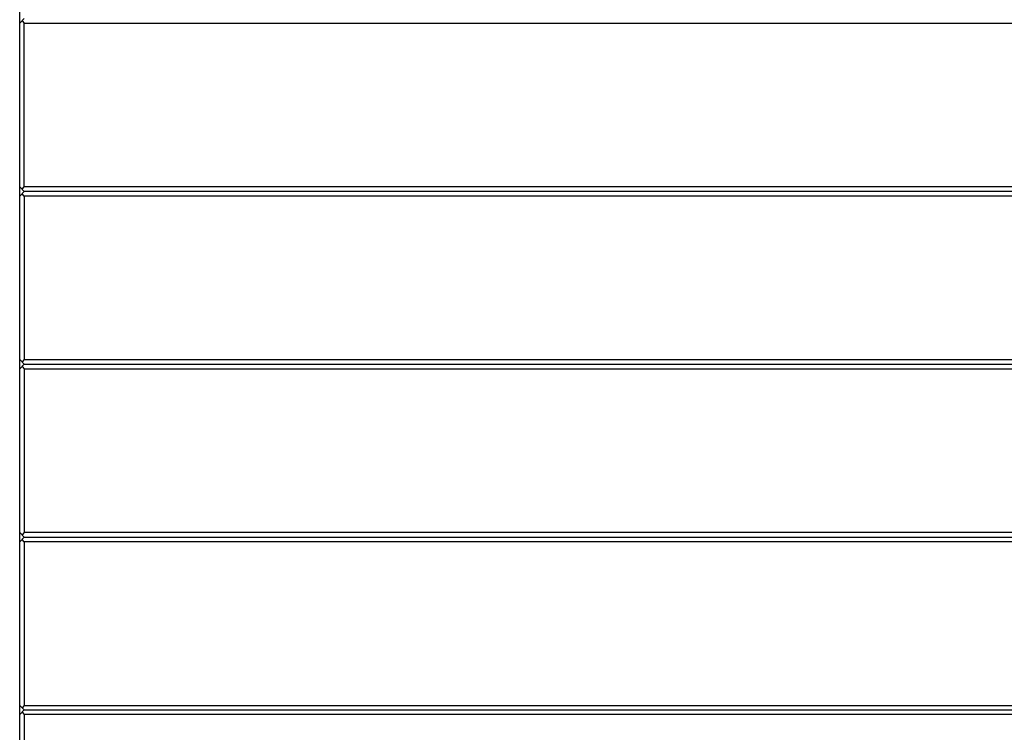
# Model space of a CAD drawing. Units: millimetres. Extents: x -1990 to 3687, y -5184 to 1173.
# Drawn here: x -491 to 147, y -1407 to -945 of the extents above; entities that cross this region are included whole.
import ezdxf

# ---------------------------------------------------------------- set-up
doc = ezdxf.new("R2010")
doc.units = ezdxf.units.MM

msp = doc.modelspace()

# ---------------------------------------------------------------- linework, layer by layer
at = {"color": 7, "linetype": 'Continuous', "lineweight": 25}
for p, q in [((-491.1, -1501.52), (-491.1, -332.52)), ((-491.1, -947.52), (-488.1, -944.52)), ((-489.6, -946.02), (-488.1, -947.52)), ((-488.1, -1053.52), (-488.1, -947.52)), ((-488.1, -947.52), (680.9, -947.52)), ((-488.1, -1056.52), (-491.1, -1053.52)), ((-488.1, -1056.52), (-491.1, -1059.52)), ((-489.6, -1055.02), (-488.1, -1053.52)), ((-488.1, -1059.52), (-489.6, -1058.02)), ((680.9, -1053.52), (-488.1, -1053.52)), ((680.9, -1056.52), (-488.1, -1056.52)), ((212.9, -1059.52), (-488.1, -1059.52)), ((-488.1, -1059.52), (-488.1, -1165.52)), ((-491.1, -1165.52), (-488.1, -1168.52)), ((-488.1, -1165.52), (-489.6, -1167.02)), ((-488.1, -1165.52), (212.9, -1165.52)), ((-488.1, -1168.52), (-491.1, -1171.52)), ((-489.6, -1170.02), (-488.1, -1171.52)), ((-488.1, -1168.52), (212.9, -1168.52)), ((-488.1, -1171.52), (212.9, -1171.52)), ((-488.1, -1171.52), (-488.1, -1277.52)), ((-488.1, -1280.52), (-491.1, -1277.52)), ((-488.1, -1280.52), (-491.1, -1283.52)), ((-488.1, -1277.52), (-489.6, -1279.02)), ((-488.1, -1283.52), (-489.6, -1282.02)), ((212.9, -1277.52), (-488.1, -1277.52)), ((-488.1, -1280.52), (212.9, -1280.52)), ((212.9, -1283.52), (-488.1, -1283.52)), ((-488.1, -1283.52), (-488.1, -1389.52)), ((-491.1, -1389.52), (-488.1, -1392.52)), ((-488.1, -1389.52), (-489.6, -1391.02)), ((-488.1, -1389.52), (212.9, -1389.52)), ((-491.1, -1395.52), (-488.1, -1392.52)), ((-489.6, -1394.02), (-488.1, -1395.52)), ((-488.1, -1392.52), (680.9, -1392.52)), ((-488.1, -1395.52), (-488.1, -1501.52)), ((680.9, -1395.52), (-488.1, -1395.52))]:
    msp.add_line(p, q, dxfattribs=at)

doc.saveas('drawing.dxf')
